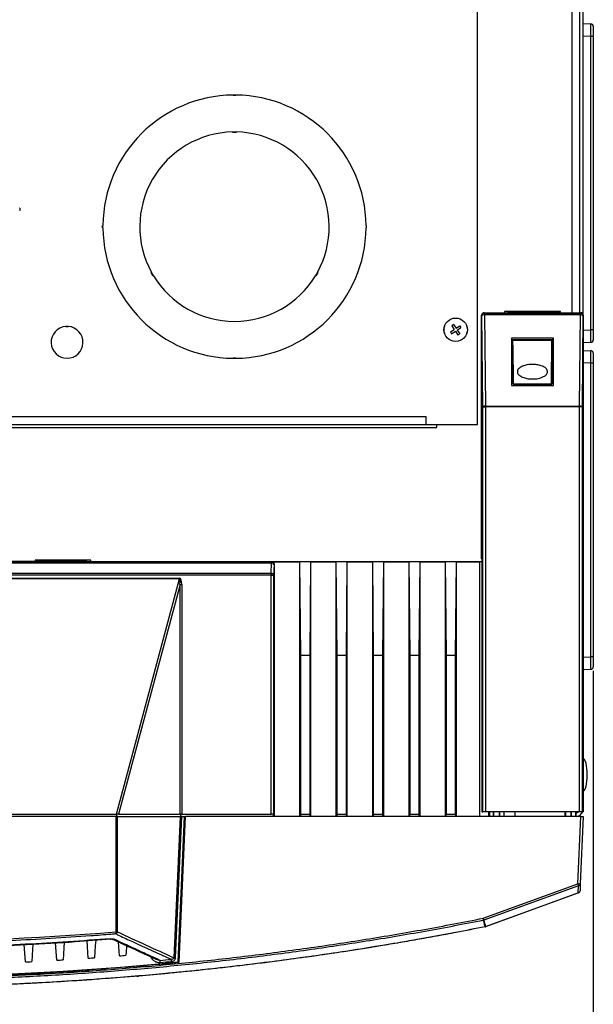
# Model space of a CAD drawing. Units: inches. Extents: x 5 to 302, y 4 to 193.
# Drawn here: x 156 to 165, y 150 to 166 of the extents above; entities that cross this region are included whole.
import ezdxf

# ---------------------------------------------------------------- set-up
doc = ezdxf.new("R2010")
doc.units = ezdxf.units.IN
doc.header["$LTSCALE"] = 18
doc.header["$MEASUREMENT"] = 0
doc.header["$PDSIZE"] = -1
doc.styles.add('SLDTEXTSTYLE0', font='TXT', dxfattribs={"width": 0.605})
doc.dimstyles.new('SLDDIMSTYLE1', dxfattribs={"dimtxt": 1.820068, "dimasz": 1.6866, "dimexe": 0, "dimexo": 0.0625, "dimgap": 0.455017, "dimtad": 0, "dimtih": 1, "dimtoh": 1, "dimrnd": 1e-09, "dimzin": 12, "dimdsep": 46, "dimtxsty": 'SLDTEXTSTYLE0', "dimsah": 1, "dimcen": 0.09, "dimadec": 0, "dimazin": 3, "dimtfac": 1, "dimtdec": 3, "dimtmove": 0, "dimatfit": 0, "dimfxl": 1, "dimfrac": 2, "dimtolj": 1, "dimtzin": 12, "dimarcsym": 0})

# ---------------------------------------------------------------- blocks, each defined once
blk = doc.blocks.new('_D_2')
at = {"color": 0, "lineweight": -2, "transparency": 16777216}
for p, q in [((142.464, 155.358), (142.464, 145.068)), ((165.092, 155.358), (165.092, 145.068)), ((144.151, 145.068), (145.799, 145.068)), ((163.405, 145.068), (161.758, 145.068))]:
    blk.add_line(p, q, dxfattribs=at)
at = {"color": 0, "transparency": 16777216}
for points in [[(144.151, 145.349), (144.151, 144.787), (142.464, 145.068)], [(163.405, 145.349), (163.405, 144.787), (165.092, 145.068)]]:
    blk.add_solid(points, dxfattribs=at)
at = {"layer": 'Defpoints', "color": 0, "transparency": 16777216}
for p in [(142.464, 155.421), (165.092, 155.421), (165.092, 145.068)]:
    blk.add_point(p, dxfattribs=at)
at = {"color": 0, "transparency": 16777216, "insert": (153.778, 147.494), "char_height": 1.82007, "attachment_point": 2, "style": 'SLDTEXTSTYLE0'}
blk.add_mtext('\\A1;(22.63\\POVERALL WIDTH)', dxfattribs=at)

msp = doc.modelspace()

# ---------------------------------------------------------------- linework, layer by layer
for p, q in [((164.879, 160.973), (164.879, 182.952)), ((164.934, 160.935), (164.934, 182.952)), ((164.758, 160.973), (164.758, 182.863)), ((163.278, 159.222), (163.278, 181.941)), ((164.934, 165.508), (165.054, 165.503)), ((165.092, 165.463), (165.092, 165.306)), ((165.054, 165.306), (164.934, 165.311)), ((165.054, 160.703), (165.054, 165.306)), ((165.092, 165.306), (165.054, 165.306)), ((165.092, 165.306), (165.092, 160.703)), ((159.446, 164.389), (159.486, 164.389)), ((159.446, 164.389), (159.446, 164.384)), ((159.446, 164.387), (159.486, 164.387)), ((159.446, 164.384), (159.486, 164.384)), ((159.486, 164.389), (159.486, 164.384)), ((159.436, 163.811), (159.496, 163.811)), ((159.436, 163.811), (159.436, 163.806)), ((159.436, 163.809), (159.496, 163.809)), ((159.436, 163.806), (159.496, 163.806)), ((159.496, 163.811), (159.496, 163.806)), ((156.103, 162.614), (156.098, 162.614)), ((156.103, 162.574), (156.098, 162.574)), ((156.099, 162.614), (156.099, 162.574)), ((156.101, 162.614), (156.101, 162.574)), ((156.103, 162.614), (156.103, 162.574)), ((157.399, 162.342), (157.404, 162.342)), ((157.399, 162.302), (157.399, 162.342)), ((157.399, 162.302), (157.404, 162.302)), ((157.401, 162.302), (157.401, 162.342)), ((157.404, 162.302), (157.404, 162.342)), ((161.528, 162.342), (161.533, 162.342)), ((161.533, 162.302), (161.528, 162.302)), ((161.529, 162.342), (161.529, 162.302)), ((161.531, 162.342), (161.531, 162.302)), ((161.533, 162.342), (161.533, 162.302)), ((158.161, 161.603), (158.166, 161.606)), ((158.191, 161.551), (158.161, 161.603)), ((158.193, 161.552), (158.163, 161.604)), ((158.195, 161.554), (158.165, 161.606)), ((158.191, 161.551), (158.196, 161.554)), ((160.741, 161.551), (160.736, 161.554)), ((160.767, 161.606), (160.737, 161.554)), ((160.769, 161.604), (160.739, 161.552)), ((160.771, 161.603), (160.741, 161.551)), ((160.771, 161.603), (160.766, 161.606)), ((163.341, 157.113), (163.341, 160.934)), ((163.346, 160.928), (163.341, 160.934)), ((163.36, 159.499), (163.346, 160.928)), ((163.38, 160.973), (163.386, 160.967)), ((163.38, 160.973), (163.744, 160.973)), ((163.386, 160.967), (163.386, 160.938)), ((163.386, 160.967), (164.889, 160.967)), ((163.386, 160.938), (163.399, 159.509)), ((164.889, 160.938), (163.386, 160.938)), ((164.575, 160.993), (163.7, 160.993)), ((163.7, 160.993), (163.7, 160.973)), ((163.744, 160.97), (163.744, 160.973)), ((164.531, 160.97), (163.744, 160.97)), ((163.764, 160.971), (163.767, 160.973)), ((163.764, 160.97), (163.764, 160.971)), ((164.511, 160.971), (163.764, 160.971)), ((163.767, 160.973), (163.77, 160.977)), ((163.767, 160.973), (164.508, 160.973)), ((163.77, 160.977), (163.77, 160.993)), ((164.505, 160.977), (163.77, 160.977)), ((164.505, 160.977), (164.505, 160.993)), ((164.563, 160.973), (164.505, 160.988)), ((164.508, 160.973), (164.505, 160.977)), ((164.511, 160.971), (164.508, 160.973)), ((164.511, 160.971), (164.511, 160.97)), ((164.531, 160.973), (164.531, 160.97)), ((164.531, 160.973), (164.895, 160.973)), ((164.532, 160.993), (164.532, 160.981)), ((164.575, 160.973), (164.575, 160.993)), ((164.876, 159.509), (164.889, 160.938)), ((164.889, 160.967), (164.895, 160.973)), ((164.889, 160.967), (164.889, 160.938)), ((164.928, 160.928), (164.915, 159.499)), ((164.934, 160.934), (164.928, 160.928)), ((164.934, 160.934), (164.934, 153.149)), ((156.821, 160.763), (156.861, 160.763)), ((156.821, 160.763), (156.821, 160.758)), ((156.821, 160.761), (156.861, 160.761)), ((156.821, 160.759), (156.861, 160.759)), ((156.861, 160.763), (156.861, 160.758)), ((162.851, 160.673), (162.91, 160.711)), ((162.901, 160.789), (162.872, 160.77)), ((162.872, 160.77), (162.91, 160.711)), ((162.901, 160.789), (162.939, 160.73)), ((162.939, 160.73), (162.998, 160.769)), ((162.958, 160.701), (163.017, 160.739)), ((162.958, 160.701), (162.997, 160.642)), ((162.998, 160.769), (163.017, 160.739)), ((164.934, 160.698), (165.054, 160.703)), ((165.092, 160.703), (165.054, 160.703)), ((165.092, 160.703), (165.092, 160.546)), ((162.851, 160.673), (162.871, 160.644)), ((162.871, 160.644), (162.929, 160.682)), ((162.929, 160.682), (162.967, 160.623)), ((162.997, 160.642), (162.967, 160.623)), ((163.808, 160.574), (163.808, 159.83)), ((164.467, 160.574), (163.808, 160.574)), ((163.825, 160.55), (163.808, 160.567)), ((163.825, 160.55), (163.825, 160.468)), ((163.831, 160.544), (163.825, 160.55)), ((164.45, 160.55), (163.825, 160.55)), ((163.837, 159.858), (163.831, 160.544)), ((163.831, 160.544), (164.444, 160.544)), ((164.438, 159.858), (164.444, 160.544)), ((164.444, 160.544), (164.45, 160.55)), ((164.45, 160.55), (164.467, 160.567)), ((164.45, 160.468), (164.45, 160.55)), ((164.467, 159.83), (164.467, 160.574)), ((163.825, 160.468), (163.828, 160.465)), ((163.828, 160.465), (163.834, 159.855)), ((164.446, 160.465), (164.441, 159.855)), ((164.45, 160.468), (164.446, 160.465)), ((165.054, 160.506), (164.934, 160.501)), ((164.934, 160.383), (165.054, 160.378)), ((159.446, 160.254), (159.446, 160.259)), ((159.486, 160.259), (159.446, 160.259)), ((159.486, 160.257), (159.446, 160.257)), ((159.486, 160.254), (159.446, 160.254)), ((159.486, 160.254), (159.486, 160.259)), ((165.092, 160.338), (165.092, 160.181)), ((165.054, 160.181), (164.934, 160.186)), ((165.054, 155.578), (165.054, 160.181)), ((165.092, 160.181), (165.054, 160.181)), ((165.092, 160.181), (165.092, 155.578)), ((163.808, 159.83), (164.467, 159.83)), ((163.834, 159.855), (163.837, 159.858)), ((163.834, 159.855), (164.441, 159.855)), ((163.837, 159.858), (164.438, 159.858)), ((164.441, 159.855), (164.438, 159.858)), ((163.36, 159.499), (163.399, 159.499)), ((163.36, 153.149), (163.36, 159.499)), ((163.399, 159.509), (163.399, 159.499)), ((163.399, 159.509), (164.876, 159.509)), ((163.399, 159.499), (163.399, 153.149)), ((164.876, 159.499), (163.399, 159.499)), ((164.876, 159.509), (164.876, 159.499)), ((164.876, 153.149), (164.876, 159.499)), ((164.915, 159.499), (164.876, 159.499)), ((164.915, 159.499), (164.915, 153.149)), ((145.091, 159.344), (162.466, 159.344)), ((162.466, 159.344), (162.466, 159.222)), ((144.92, 159.175), (162.636, 159.175)), ((145.091, 159.222), (162.466, 159.222)), ((162.466, 159.222), (163.278, 159.222)), ((162.636, 159.175), (162.636, 159.222)), ((147.51, 157.06), (160.046, 157.06)), ((160.046, 157.048), (147.51, 157.048)), ((156.407, 157.073), (151.149, 157.073)), ((157.216, 157.093), (156.341, 157.093)), ((156.341, 157.093), (156.341, 157.073)), ((156.407, 157.073), (156.411, 157.077)), ((156.411, 157.077), (156.411, 157.093)), ((157.145, 157.077), (156.411, 157.077)), ((157.145, 157.077), (157.145, 157.093)), ((157.149, 157.073), (157.145, 157.077)), ((157.149, 157.073), (163.345, 157.073)), ((157.216, 157.073), (157.216, 157.093)), ((160.041, 156.888), (160.046, 157.048)), ((160.046, 157.06), (160.053, 157.067)), ((160.046, 157.06), (160.046, 157.048)), ((160.053, 157.067), (160.486, 157.067)), ((160.086, 157.02), (160.08, 156.86)), ((160.093, 157.027), (160.086, 157.02)), ((160.093, 153.073), (160.093, 157.027)), ((160.486, 157.067), (160.486, 153.073)), ((160.486, 157.067), (160.486, 157.066)), ((160.486, 157.066), (160.5, 155.604)), ((160.663, 157.066), (160.486, 157.066)), ((160.65, 155.604), (160.663, 157.066)), ((160.663, 157.066), (160.663, 157.067)), ((160.663, 153.073), (160.663, 157.067)), ((160.663, 157.067), (161.057, 157.067)), ((161.057, 157.067), (161.057, 153.073)), ((161.057, 157.067), (161.057, 157.066)), ((161.057, 157.066), (161.071, 155.604)), ((161.234, 157.066), (161.057, 157.066)), ((161.22, 155.604), (161.234, 157.066)), ((161.234, 157.066), (161.234, 157.067)), ((161.234, 153.073), (161.234, 157.067)), ((161.234, 157.067), (161.628, 157.067)), ((161.628, 157.067), (161.628, 153.073)), ((161.628, 157.067), (161.628, 157.066)), ((161.628, 157.066), (161.642, 155.604)), ((161.805, 157.066), (161.628, 157.066)), ((161.791, 155.604), (161.805, 157.066)), ((161.805, 157.066), (161.805, 157.067)), ((161.805, 153.073), (161.805, 157.067)), ((161.805, 157.067), (162.199, 157.067)), ((162.199, 157.067), (162.199, 153.073)), ((162.199, 157.067), (162.199, 157.066)), ((162.199, 157.066), (162.213, 155.604)), ((162.376, 157.066), (162.199, 157.066)), ((162.362, 155.604), (162.376, 157.066)), ((162.376, 157.066), (162.376, 157.067)), ((162.376, 153.073), (162.376, 157.067)), ((162.376, 157.067), (162.77, 157.067)), ((162.77, 157.067), (162.77, 153.073)), ((162.77, 157.067), (162.77, 157.066)), ((162.77, 157.066), (162.783, 155.604)), ((162.947, 157.066), (162.77, 157.066)), ((162.933, 155.604), (162.947, 157.066)), ((162.947, 157.066), (162.947, 157.067)), ((162.947, 153.073), (162.947, 157.067)), ((162.947, 157.067), (163.311, 157.067)), ((163.314, 157.07), (163.311, 157.067)), ((163.311, 153.073), (163.311, 157.067)), ((163.345, 157.07), (163.314, 157.07)), ((163.314, 153.073), (163.314, 157.07)), ((163.341, 157.113), (163.345, 157.113)), ((163.345, 157.113), (163.345, 153.149)), ((147.515, 156.888), (160.041, 156.888)), ((160.041, 156.86), (147.515, 156.86)), ((160.041, 156.888), (160.041, 156.86)), ((160.041, 153.113), (160.041, 156.86)), ((160.041, 156.86), (160.08, 156.86)), ((160.08, 156.86), (160.08, 153.113)), ((148.952, 156.811), (158.604, 156.811)), ((158.604, 156.8), (148.952, 156.8)), ((157.616, 153.113), (158.604, 156.8)), ((158.612, 156.714), (157.647, 153.113)), ((158.604, 156.8), (158.604, 156.811)), ((158.612, 153.113), (158.612, 156.714)), ((158.612, 156.714), (158.639, 156.714)), ((158.639, 156.714), (158.639, 153.113)), ((160.5, 155.604), (160.5, 153.113)), ((160.5, 155.604), (160.65, 155.604)), ((160.65, 153.113), (160.65, 155.604)), ((161.071, 155.604), (161.22, 155.604)), ((161.071, 155.604), (161.071, 153.113)), ((161.22, 153.113), (161.22, 155.604)), ((161.642, 155.604), (161.791, 155.604)), ((161.642, 155.604), (161.642, 153.113)), ((161.791, 153.113), (161.791, 155.604)), ((162.213, 155.604), (162.213, 153.113)), ((162.213, 155.604), (162.362, 155.604)), ((162.362, 153.113), (162.362, 155.604)), ((162.783, 155.604), (162.933, 155.604)), ((162.783, 155.604), (162.783, 153.113)), ((162.933, 153.113), (162.933, 155.604)), ((164.934, 155.573), (165.054, 155.578)), ((165.092, 155.578), (165.054, 155.578)), ((165.092, 155.578), (165.092, 155.421)), ((165.054, 155.381), (164.934, 155.376)), ((163.345, 153.149), (163.36, 153.149)), ((163.399, 153.149), (163.36, 153.149)), ((164.876, 153.149), (163.399, 153.149)), ((163.452, 153.073), (163.452, 153.149)), ((163.455, 153.149), (163.455, 153.073)), ((163.465, 153.149), (163.465, 153.073)), ((163.523, 153.149), (163.523, 153.073)), ((163.533, 153.073), (163.533, 153.149)), ((163.619, 153.073), (163.619, 153.149)), ((163.623, 153.149), (163.623, 153.073)), ((163.691, 153.149), (163.689, 153.073)), ((163.867, 153.073), (163.865, 153.149)), ((164.652, 153.073), (164.652, 153.149)), ((164.655, 153.149), (164.655, 153.073)), ((164.741, 153.149), (164.741, 153.073)), ((164.752, 153.073), (164.752, 153.149)), ((164.81, 153.149), (164.81, 153.073)), ((164.82, 153.073), (164.82, 153.149)), ((164.823, 153.073), (164.823, 153.149)), ((164.915, 153.149), (164.876, 153.149)), ((164.915, 153.149), (164.934, 153.149)), ((149.94, 153.113), (157.616, 153.113)), ((157.604, 153.073), (149.952, 153.073)), ((157.604, 153.073), (157.604, 151.265)), ((157.632, 153.073), (157.604, 153.073)), ((157.647, 153.113), (157.616, 153.113)), ((157.623, 153.073), (157.623, 153.113)), ((157.632, 151.266), (157.632, 153.073)), ((157.632, 153.073), (158.612, 153.073)), ((157.647, 153.113), (158.612, 153.113)), ((158.612, 153.073), (158.515, 150.861)), ((158.543, 150.86), (158.64, 153.073)), ((158.678, 153.073), (158.578, 150.796)), ((158.598, 150.789), (158.698, 153.073)), ((158.598, 150.793), (158.697, 153.073)), ((158.639, 153.113), (158.612, 153.113)), ((158.64, 153.073), (158.612, 153.073)), ((158.623, 153.073), (158.623, 153.113)), ((158.639, 153.113), (160.041, 153.113)), ((158.64, 153.073), (158.678, 153.073)), ((158.678, 153.073), (158.698, 153.073)), ((164.895, 153.073), (158.698, 153.073)), ((158.698, 153.073), (158.698, 153.073)), ((160.08, 153.113), (160.041, 153.113)), ((160.08, 153.073), (160.08, 153.113)), ((160.08, 153.113), (160.08, 153.113)), ((160.5, 153.113), (160.499, 153.113)), ((160.499, 153.113), (160.499, 153.073)), ((160.5, 153.113), (160.65, 153.113)), ((160.651, 153.113), (160.65, 153.113)), ((160.651, 153.073), (160.651, 153.113)), ((161.071, 153.113), (161.069, 153.113)), ((161.069, 153.113), (161.069, 153.073)), ((161.071, 153.113), (161.22, 153.113)), ((161.222, 153.113), (161.22, 153.113)), ((161.222, 153.073), (161.222, 153.113)), ((161.642, 153.113), (161.64, 153.113)), ((161.64, 153.113), (161.64, 153.073)), ((161.642, 153.113), (161.791, 153.113)), ((161.793, 153.113), (161.791, 153.113)), ((161.793, 153.073), (161.793, 153.113)), ((162.213, 153.113), (162.211, 153.113)), ((162.211, 153.113), (162.211, 153.073)), ((162.213, 153.113), (162.362, 153.113)), ((162.364, 153.113), (162.362, 153.113)), ((162.364, 153.073), (162.364, 153.113)), ((162.783, 153.113), (162.782, 153.113)), ((162.782, 153.113), (162.782, 153.073)), ((162.783, 153.113), (162.933, 153.113)), ((162.934, 153.113), (162.933, 153.113)), ((162.934, 153.073), (162.934, 153.113)), ((164.849, 152.02), (164.895, 153.073)), ((164.934, 153.073), (164.888, 152.02)), ((164.895, 153.073), (164.934, 153.073)), ((163.365, 151.48), (164.849, 152.02)), ((164.86, 151.99), (163.376, 151.45)), ((164.856, 151.881), (164.86, 151.99)), ((164.888, 152.02), (164.884, 151.912)), ((163.402, 151.352), (164.856, 151.881)), ((164.858, 151.876), (163.404, 151.347)), ((163.397, 151.351), (163.397, 151.351)), ((163.404, 151.347), (163.404, 151.347)), ((157.173, 150.854), (157.154, 151.128)), ((156.189, 150.795), (156.17, 151.067)), ((156.681, 150.822), (156.662, 151.096)), ((157.665, 150.891), (157.65, 151.108)), ((158.584, 150.792), (158.598, 150.793)), ((158.598, 150.793), (158.598, 150.789))]:
    msp.add_line(p, q)
at = {"flags": 128}
for points in [[(163.397, 151.351), (163.388, 151.384), (163.378, 151.421), (163.372, 151.445), (163.371, 151.448)], [(163.376, 151.45), (163.377, 151.446), (163.388, 151.404), (163.396, 151.375), (163.402, 151.352)], [(157.29, 151.138), (157.284, 151.05), (157.271, 150.861)], [(157.523, 151.154), (157.523, 151.155), (157.523, 151.159)], [(156.306, 151.074), (156.3, 150.988), (156.287, 150.8)], [(156.798, 151.104), (156.792, 151.016), (156.779, 150.828)], [(157.774, 151.051), (157.772, 151.02), (157.763, 150.899)]]:
    msp.add_lwpolyline(points, dxfattribs=at)
msp.add_circle((162.934, 160.706), 0.184)
for centre, radius, start, end in [((165.052, 165.463), 0.0394, 0, 87.5), ((159.466, 162.322), 2.063, 90.5556, 179.4444), ((159.466, 162.322), 2.063, 0.5556, 89.4444), ((159.466, 162.322), 1.485, 91.158, 208.842), ((159.466, 162.322), 1.485, 331.158, 88.842), ((159.466, 162.322), 2.063, 180.5556, 269.4444), ((159.466, 162.322), 2.063, 270.5556, 359.4444), ((159.466, 162.322), 1.485, 211.158, 328.842), ((163.386, 160.928), 0.0394, 90.0817, 179.9183), ((163.377, 160.889), 0.0496, 80.339, 128.6996), ((164.889, 160.928), 0.0394, 0.0817, 89.9183), ((164.897, 160.889), 0.0496, 51.3004, 99.661), ((156.841, 160.509), 0.25, 94.5886, 85.4114), ((162.872, 160.706), 0.125, 154.8265, 205.1735), ((162.997, 160.706), 0.125, 334.8265, 25.1735), ((165.052, 160.546), 0.0394, 272.5, 0), ((165.052, 160.338), 0.0394, 0, 87.5), ((163.391, 159.46), 0.0496, 80.339, 128.6996), ((164.884, 159.46), 0.0496, 51.3004, 99.661), ((160.046, 157.02), 0.0394, 0.0817, 89.9183), ((160.05, 157.012), 0.0362, 13.0329, 96.4054), ((160.045, 156.852), 0.0362, 13.0329, 96.4054), ((165.052, 155.421), 0.0394, 272.5, 0), ((164.813, 153.195), 0.121, 274.628, 338.1271), ((164.813, 153.195), 0.066, 278.5137, 316.8766), ((164.869, 152.246), 0.227, 265.0251, 274.9749), ((166.26, 152.531), 1.501, 199.8976, 201.1376), ((164.849, 151.915), 0.0344, 280.4928, 354.3633), ((164.844, 151.913), 0.0394, 290, 357.5), ((164.854, 152.024), 0.0344, 280.4928, 354.3633), ((164.89, 151.893), 0.0361, 198.9894, 207.3895), ((165.94, 151.99), 2.625, 191.2099, 191.9172), ((164.776, 151.991), 1.501, 199.8976, 201.1376), ((163.362, 151.493), 0.0455, 281.9413, 288.3258), ((163.388, 151.395), 0.0455, 281.9463, 288.3263), ((163.459, 151.362), 0.063, 190.6883, 195.4946), ((163.404, 151.355), 0.00765, 212.4184, 273.7838), ((163.403, 151.355), 0.00765, 212.4201, 273.7853), ((163.39, 151.384), 0.0394, 281.2723, 290), ((163.436, 151.364), 0.0361, 198.9894, 207.3895), ((157.57, 151.17), 0.0225, 246.94, 297.9444), ((157.606, 151.605), 0.34, 269.7185, 274.4158), ((160.491, 151.497), 2.896, 184.5985, 185.2217), ((157.583, 151.278), 0.0506, 298.3155, 346.098), ((153.778, 199.586), 48.851, 273.4066, 273.5223), ((153.778, 199.586), 48.85, 273.9849, 274.1006), ((153.778, 199.586), 48.85, 274.5635, 274.6794), ((153.778, 199.585), 48.975, 275.2975, 275.5027), ((153.055, 150.303), 5.27, 5.2641, 5.6251), ((153.427, 150.319), 5.074, 5.468, 5.843), ((158.512, 150.185), 0.676, 87.3576, 89.717), ((153.778, 199.587), 49.027, 264.381, 275.619), ((153.778, 199.587), 48.851, 272.8287, 272.9443), ((153.778, 199.586), 49.009, 275.2975, 275.5027)]:
    msp.add_arc(centre, radius, start, end)
for centre, major_axis, ratio, start_param, end_param in [((165.052, 165.306), (0.002, 0.197), 0.008705, 4.713988, 6.282881), ((163.38, 160.934), (0.0279, -0.0279), 0.998783, 2.356803, 3.926382), ((164.895, 160.934), (-0.0279, -0.0279), 0.998783, 2.356803, 3.926382), ((165.052, 160.703), (-0.002, 0.197), 0.008705, 3.141897, 4.71079), ((163.746, 160.468), (0.0787, 0), 0.034921, 0.034907, 0.67902), ((164.528, 160.468), (0.0787, 0), 0.034921, 2.462573, 3.106686), ((165.052, 160.181), (0.002, 0.197), 0.008705, 4.713988, 6.282881), ((160.053, 157.027), (-0.0279, -0.0279), 0.998783, 2.356803, 3.926382), ((158.528, 156.506), (-0.081, -0.304), 0.250563, 2.389713, 3.20863), ((158.528, 156.506), (0.079, 0.294), 0.129342, 5.531306, 6.350223), ((165.052, 155.578), (-0.002, 0.197), 0.008705, 3.141897, 4.71079), ((164.934, 153.729), (0, 0.25), 0.248, 4.712389, 6.283185), ((164.934, 153.729), (0, -0.25), 0.248, 0, 1.570796), ((153.778, 198.174), (47.183, 0), 0.997461, 4.631212, 4.793565), ((192.708, 199.196), (67.258, 5.788), 0.812649, 4.095436, 4.110704)]:
    msp.add_ellipse(centre, major_axis=major_axis, ratio=ratio, start_param=start_param, end_param=end_param)
for points, knots in [([(163.901, 160.048), (163.902, 160.055), (163.904, 160.071), (163.92, 160.096), (163.957, 160.125), (164.035, 160.157), (164.131, 160.166), (164.224, 160.157), (164.291, 160.138), (164.339, 160.112), (164.364, 160.083), (164.374, 160.06), (164.374, 160.037), (164.364, 160.014), (164.342, 159.988), (164.288, 159.956), (164.212, 159.937), (164.127, 159.932), (164.052, 159.94), (163.983, 159.959), (163.935, 159.986), (163.909, 160.016), (163.902, 160.035), (163.901, 160.046), (163.901, 160.048)], [0, 0, 0, 0, 0.018889, 0.041907, 0.077563, 0.14307, 0.262334, 0.32564, 0.388728, 0.444784, 0.467347, 0.490103, 0.510982, 0.528585, 0.556098, 0.602725, 0.691291, 0.759456, 0.827597, 0.887321, 0.947593, 0.970346, 0.993315, 1, 1, 1, 1]), ([(153.778, 150.534), (154.063, 150.536), (154.634, 150.539), (155.516, 150.563), (156.423, 150.603), (157.355, 150.662), (158.286, 150.739), (159.215, 150.833), (160.142, 150.946), (161.066, 151.076), (161.988, 151.223), (162.754, 151.36), (163.212, 151.45), (163.365, 151.48)], [0, 0, 0, 0, 0.088749, 0.177498, 0.274255, 0.371012, 0.467786, 0.564561, 0.661318, 0.758092, 0.854866, 0.951623, 1, 1, 1, 1]), ([(163.371, 151.448), (163.219, 151.418), (162.76, 151.328), (161.994, 151.191), (161.071, 151.044), (160.146, 150.914), (159.218, 150.801), (158.289, 150.707), (157.357, 150.63), (156.425, 150.57), (155.517, 150.53), (154.635, 150.506), (154.064, 150.503), (153.778, 150.502)], [0, 0, 0, 0, 0.048377, 0.145134, 0.241891, 0.338682, 0.435439, 0.532196, 0.628988, 0.725745, 0.822502, 0.911237, 1, 1, 1, 1]), ([(153.778, 150.402), (154.068, 150.403), (154.648, 150.406), (155.539, 150.43), (156.45, 150.471), (157.383, 150.531), (158.314, 150.608), (159.244, 150.703), (160.171, 150.816), (161.096, 150.946), (162.019, 151.094), (162.785, 151.231), (163.244, 151.321), (163.397, 151.351)], [0, 0, 0, 0, 0.089816, 0.179661, 0.276164, 0.372666, 0.469168, 0.565706, 0.662208, 0.758711, 0.855248, 0.95175, 1, 1, 1, 1]), ([(163.398, 151.346), (163.245, 151.316), (162.99, 151.266), (162.633, 151.199), (162.327, 151.144), (162.02, 151.091), (161.725, 151.042), (161.443, 150.997), (161.123, 150.947), (160.699, 150.884), (160.262, 150.825), (159.863, 150.773), (159.553, 150.736), (159.244, 150.7), (158.947, 150.668), (158.663, 150.639), (158.34, 150.608), (157.914, 150.569), (157.474, 150.534), (156.969, 150.499), (156.554, 150.474), (156.036, 150.447), (155.628, 150.43), (155.221, 150.417), (154.914, 150.409), (154.593, 150.403), (154.213, 150.397), (153.941, 150.397), (153.778, 150.396)], [0, 0, 0, 0, 0.048249, 0.080414, 0.112582, 0.144752, 0.176917, 0.205062, 0.233212, 0.277454, 0.337792, 0.369957, 0.402125, 0.434294, 0.46646, 0.494605, 0.522755, 0.566996, 0.627334, 0.6595, 0.723837, 0.756002, 0.820339, 0.850276, 0.882087, 0.915772, 0.949461, 1, 1, 1, 1]), ([(157.607, 151.234), (157.581, 151.232), (157.45, 151.221), (156.9, 151.179), (156.014, 151.126), (154.868, 151.087), (154.115, 151.078), (153.621, 151.079), (153.069, 151.081), (152.181, 151.101), (151.036, 151.153), (150.312, 151.207), (149.949, 151.234)], [0, 0, 0, 0, 0.0102719, 0.0513595, 0.2157239, 0.357824, 0.5, 0.5102719, 0.5513595, 0.7157239, 0.857824, 1, 1, 1, 1]), ([(157.523, 151.159), (157.301, 151.142), (156.857, 151.109), (156.187, 151.07), (155.514, 151.041), (154.887, 151.022), (154.309, 151.012), (153.955, 151.011), (153.778, 151.011)], [0, 0, 0, 0, 0.178216, 0.356468, 0.536711, 0.716991, 0.858486, 1, 1, 1, 1]), ([(153.778, 151.007), (153.818, 151.007), (154.117, 151.006), (154.672, 151.013), (155.441, 151.033), (156.206, 151.067), (156.9, 151.107), (157.339, 151.141), (157.523, 151.156)], [0, 0, 0, 0, 0.03211, 0.239274, 0.443836, 0.647785, 0.852207, 1, 1, 1, 1]), ([(157.523, 151.159), (157.525, 151.159), (157.53, 151.159), (157.539, 151.159), (157.549, 151.159), (157.561, 151.157), (157.572, 151.154), (157.578, 151.152), (157.581, 151.15)], [0, 0, 0, 0, 0.103901, 0.208801, 0.403643, 0.605145, 0.799769, 1, 1, 1, 1]), ([(157.523, 151.154), (157.525, 151.154), (157.531, 151.155), (157.542, 151.155), (157.554, 151.152), (157.559, 151.151), (157.561, 151.15)], [0, 0, 0, 0, 0.071882, 0.383537, 0.693089, 1, 1, 1, 1]), ([(157.561, 151.15), (157.615, 151.125), (157.842, 151.018), (158.07, 150.915), (158.245, 150.835)], [0, 0, 0, 0, 0.233846, 1, 1, 1, 1]), ([(158.3, 150.819), (158.251, 150.842), (158.129, 150.897), (157.935, 150.986), (157.745, 151.074), (157.627, 151.129), (157.581, 151.15)], [0, 0, 0, 0, 0.204587, 0.506281, 0.807975, 1, 1, 1, 1]), ([(157.607, 151.234), (157.624, 151.226), (157.71, 151.185), (157.999, 151.051), (158.272, 150.928), (158.474, 150.836)], [0, 0, 0, 0, 0.059902, 0.299509, 1, 1, 1, 1]), ([(158.153, 150.877), (158.154, 150.874), (158.157, 150.859), (158.179, 150.832), (158.217, 150.803), (158.262, 150.786), (158.291, 150.786), (158.303, 150.786)], [0, 0, 0, 0, 0.0481263, 0.2497595, 0.5303103, 0.8165213, 1, 1, 1, 1]), ([(158.3, 150.819), (158.291, 150.82), (158.272, 150.823), (158.255, 150.831), (158.245, 150.835)], [0, 0, 0, 0, 0.435174, 1, 1, 1, 1]), ([(158.515, 150.861), (158.515, 150.86), (158.515, 150.858), (158.515, 150.854), (158.513, 150.849), (158.51, 150.845), (158.504, 150.84), (158.492, 150.835), (158.481, 150.836), (158.474, 150.836)], [0, 0, 0, 0, 0.0349488, 0.1450045, 0.2055958, 0.3157466, 0.4074409, 0.6391847, 1, 1, 1, 1]), ([(158.478, 150.803), (158.487, 150.804), (158.504, 150.807), (158.525, 150.82), (158.538, 150.837), (158.542, 150.852), (158.543, 150.859), (158.543, 150.86)], [0, 0, 0, 0, 0.307038, 0.536185, 0.76704, 0.962584, 1, 1, 1, 1]), ([(153.778, 150.552), (154.314, 150.557), (155.387, 150.568), (156.995, 150.647), (158.064, 150.742), (158.598, 150.789)], [0, 0, 0, 0, 0.333326, 0.666672, 1, 1, 1, 1]), ([(157.935, 150.572), (157.941, 150.573), (157.955, 150.574), (157.962, 150.574), (157.963, 150.574), (157.963, 150.575)], [0, 0, 0, 0, 0.421191, 0.850657, 1, 1, 1, 1])]:
    msp.add_open_spline(points, degree=3, knots=knots)

# ---------------------------------------------------------------- dimensions: what is measured, and where the dimension line sits
dim = msp.add_linear_dim(base=(165.092, 145.068), p1=(142.464, 155.421), p2=(165.092, 155.421), text='(<>\\POVERALL WIDTH)', dimstyle='SLDDIMSTYLE1')
dim.commit()
dim.dimension.update_dxf_attribs({"geometry": '_D_2', "text_midpoint": (153.778, 145.068), "dimtype": 160})

doc.saveas('drawing.dxf')
